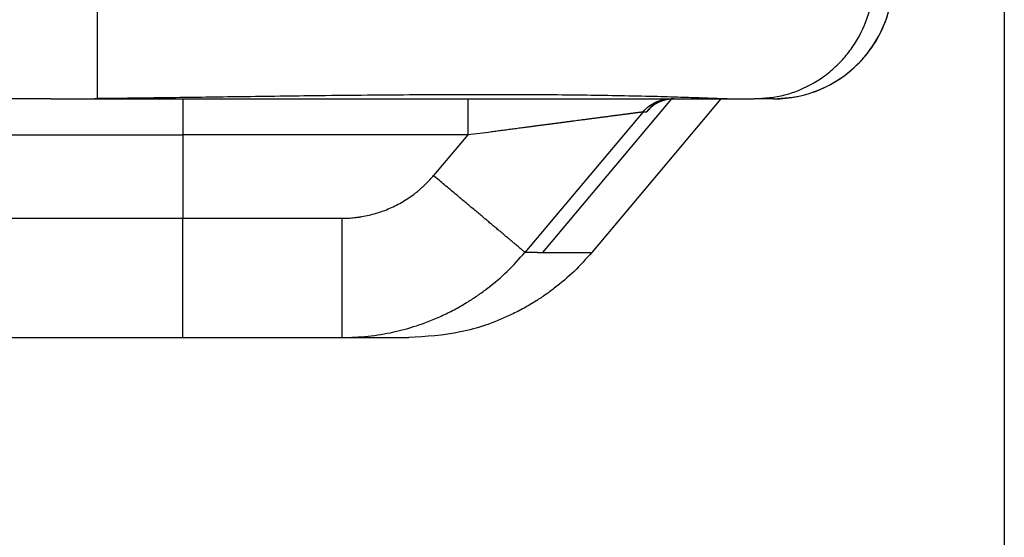
# Model space of a CAD drawing. Units: millimetres. Extents: x -285 to 270, y 13 to 414.
# Drawn here: x 119 to 127, y 253 to 257 of the extents above; entities that cross this region are included whole.
import ezdxf

# ---------------------------------------------------------------- set-up
doc = ezdxf.new("R2010")
doc.units = ezdxf.units.MM
doc.layers.add('1', color=7, linetype='Continuous')
doc.styles.add('CONVERTER_14', font='simplex.shx', dxfattribs={"width": 0.95})
doc.dimstyles.new('ME10_DIM_21', dxfattribs={"dimtxt": 3, "dimasz": 3, "dimexe": 1, "dimexo": 0.5, "dimgap": 2, "dimtad": 1, "dimzin": 12, "dimdsep": 46, "dimtxsty": 'CONVERTER_14', "dimsah": 1, "dimcen": 0.09, "dimclrd": 2, "dimclre": 2, "dimclrt": 4, "dimadec": 0, "dimazin": 0, "dimtfac": 1, "dimtdec": 4, "dimtix": 1, "dimtmove": 0, "dimatfit": 3, "dimfxl": 1, "dimtolj": 1, "dimtzin": 0, "dimarcsym": 0})

# ---------------------------------------------------------------- blocks, each defined once
blk = doc.blocks.new('*D15')
at = {"layer": '1', "color": 2, "linetype": 'Continuous'}
for p, q in [((-17.7384, 259.4174), (-17.7384, 206.636)), ((127.1201, 259.4174), (127.1201, 206.636)), ((127.1201, 207.636), (-17.7384, 207.636))]:
    blk.add_line(p, q, dxfattribs=at)
at = {"layer": '1', "color": 2}
for points in [[(-14.7384, 208.031), (-14.7384, 207.2411), (-17.7384, 207.636)], [(124.1201, 207.2411), (124.1201, 208.031), (127.1201, 207.636)]]:
    blk.add_solid(points, dxfattribs=at)
at = {"layer": '1', "color": 4, "insert": (51.5409, 209.636), "char_height": 3, "attachment_point": 7, "rotation": 0.00028, "line_spacing_factor": 0.60024, "style": 'CONVERTER_14'}
blk.add_mtext('145', dxfattribs=at)

msp = doc.modelspace()

# ---------------------------------------------------------------- linework, layer by layer
at = {"color": 2, "linetype": 'Continuous'}
for p, q in [((119.5266, 257.5341), (119.5266, 256.5364)), ((120.2426, 256.5341), (120.2426, 256.2341)), ((122.6294, 256.5341), (122.6294, 256.2341)), ((124.3315, 256.5332), (123.2537, 255.2485)), ((124.0967, 256.4269), (123.1074, 255.2485)), ((124.0967, 256.4269), (124.1241, 256.4269)), ((115.2426, 256.2341), (120.2426, 256.2341)), ((122.6294, 256.2341), (120.2426, 256.2341)), ((120.2426, 256.2341), (120.2426, 255.5341)), ((122.6294, 256.2341), (122.3417, 255.8913)), ((115.2426, 255.5341), (120.2426, 255.5341)), ((120.2426, 255.5341), (121.5753, 255.5341)), ((120.2426, 254.5341), (120.2426, 255.5341)), ((123.2126, 255.2485), (123.2537, 255.2485)), ((123.2537, 255.2485), (123.6673, 255.2485))]:
    msp.add_line(p, q, dxfattribs=at)
at = {"color": 7, "linetype": 'Continuous'}
for p, q in [((119.138, 256.5341), (118.2885, 256.5341)), ((119.138, 256.5341), (120.2426, 256.5341)), ((120.2426, 256.5341), (122.6294, 256.5341)), ((122.6294, 256.5341), (124.3264, 256.5341)), ((124.7465, 256.5341), (123.6673, 255.2485)), ((124.3264, 256.5341), (124.3538, 256.5341)), ((124.3538, 256.5341), (124.7465, 256.5341)), ((124.7465, 256.5341), (124.7994, 256.5341)), ((124.7994, 256.5341), (125.0247, 256.5341)), ((125.1882, 256.5341), (125.0247, 256.5341)), ((116.1898, 254.5341), (120.2426, 254.5341)), ((120.2426, 254.5341), (121.5754, 254.5341)), ((121.5754, 254.5341), (122.1347, 254.5341))]:
    msp.add_line(p, q, dxfattribs=at)
msp.add_arc((125.1882, 257.5341), 1, 270, 0, dxfattribs=at)
at = {"color": 2, "linetype": 'Continuous'}
for points, knots in [([(125.0247, 256.5341), (125.1119, 256.5407), (125.2864, 256.5539), (125.4898, 256.6418), (125.635, 256.7384), (125.7336, 256.825), (125.8201, 256.9236), (125.9167, 257.0688), (126.0045, 257.2723), (126.0177, 257.4468), (126.0243, 257.5341)], [0, 0, 0, 0, 0.260968, 0.521935, 0.652707, 0.783489, 0.914283, 1.045066, 1.306111, 1.567156, 1.567156, 1.567156, 1.567156]), ([(125.1882, 256.5341), (125.2754, 256.5407), (125.4499, 256.5539), (125.6534, 256.6418), (125.7985, 256.7384), (125.8971, 256.825), (125.9836, 256.9236), (126.0802, 257.0688), (126.1681, 257.2723), (126.1813, 257.4468), (126.1879, 257.5341)], [0, 0, 0, 0, 0.260968, 0.521935, 0.652707, 0.783489, 0.914283, 1.045066, 1.306111, 1.567156, 1.567156, 1.567156, 1.567156]), ([(124.0967, 256.4269), (124.1117, 256.4428), (124.1419, 256.4744), (124.1988, 256.5079), (124.2609, 256.53), (124.3046, 256.5327), (124.3264, 256.5341)], [0, 0, 0, 0, 0.0653034, 0.1306068, 0.1959029, 0.261199, 0.261199, 0.261199, 0.261199]), ([(124.3538, 256.5341), (124.332, 256.5327), (124.2883, 256.53), (124.2262, 256.5079), (124.1693, 256.4744), (124.1391, 256.4428), (124.1241, 256.4269)], [0, 0, 0, 0, 0.0652961, 0.1305922, 0.1958956, 0.261199, 0.261199, 0.261199, 0.261199]), ([(124.1241, 256.4269), (124.1243, 256.427), (124.1247, 256.4271), (124.1251, 256.4273), (124.1254, 256.4274), (124.1256, 256.4275), (124.1258, 256.4276), (124.126, 256.4277), (124.1261, 256.4278), (124.1262, 256.4279), (124.1263, 256.428), (124.1265, 256.4281), (124.1266, 256.4281), (124.1267, 256.4282), (124.1268, 256.4283), (124.1272, 256.4286), (124.1278, 256.429), (124.1286, 256.4297), (124.1295, 256.4304), (124.1304, 256.4312), (124.1314, 256.432), (124.1323, 256.4328), (124.1333, 256.4337), (124.1343, 256.4346), (124.1354, 256.4357), (124.1366, 256.4368), (124.1379, 256.438), (124.1393, 256.4394), (124.1408, 256.4409), (124.1425, 256.4425), (124.1442, 256.4442), (124.1461, 256.4461), (124.1481, 256.4481), (124.1503, 256.4504), (124.1528, 256.453), (124.1566, 256.4569), (124.1614, 256.4619), (124.1653, 256.466), (124.1672, 256.468)], [0, 0, 0, 0, 0.00063245, 0.00126486, 0.00146019, 0.0016556, 0.00188712, 0.0021186, 0.00225458, 0.00239057, 0.00252776, 0.00266496, 0.00281245, 0.00295995, 0.00311555, 0.00327115, 0.00431285, 0.00535472, 0.00653269, 0.00771059, 0.00896364, 0.0102167, 0.01152566, 0.01283461, 0.01440854, 0.01598248, 0.01785278, 0.01972307, 0.02192112, 0.02411917, 0.02667637, 0.02923357, 0.03218134, 0.03512911, 0.03900676, 0.04288442, 0.05135418, 0.05982395, 0.05982395, 0.05982395, 0.05982395]), ([(122.6294, 256.2341), (122.6623, 256.2384), (122.7279, 256.247), (122.8099, 256.2578), (122.8753, 256.2664), (122.9242, 256.2728), (122.9729, 256.2792), (123.0214, 256.2856), (123.0698, 256.2919), (123.1118, 256.2975), (123.1477, 256.3022), (123.1772, 256.3061), (123.2067, 256.3099), (123.236, 256.3138), (123.2652, 256.3176), (123.2941, 256.3214), (123.323, 256.3252), (123.3515, 256.329), (123.38, 256.3327), (123.4082, 256.3364), (123.4362, 256.3401), (123.4639, 256.3438), (123.4915, 256.3474), (123.5188, 256.351), (123.5458, 256.3545), (123.5695, 256.3576), (123.5901, 256.3603), (123.6073, 256.3626), (123.6244, 256.3648), (123.6413, 256.3671), (123.6581, 256.3693), (123.6747, 256.3715), (123.6911, 256.3736), (123.7074, 256.3757), (123.7234, 256.3779), (123.7393, 256.3799), (123.7549, 256.382), (123.7703, 256.384), (123.7856, 256.386), (123.8005, 256.388), (123.8153, 256.3899), (123.8297, 256.3918), (123.844, 256.3937), (123.858, 256.3955), (123.8717, 256.3973), (123.8851, 256.3991), (123.8983, 256.4008), (123.9111, 256.4025), (123.9237, 256.4042), (123.9349, 256.4057), (123.9448, 256.407), (123.9534, 256.4081), (123.9618, 256.4092), (123.9699, 256.4103), (123.9779, 256.4113), (123.9857, 256.4123), (123.9933, 256.4133), (124.0005, 256.4143), (124.0077, 256.4152), (124.0145, 256.4161), (124.0212, 256.417), (124.0275, 256.4178), (124.0337, 256.4186), (124.0395, 256.4194), (124.0452, 256.4201), (124.0505, 256.4208), (124.0556, 256.4215), (124.0603, 256.4221), (124.0649, 256.4227), (124.069, 256.4233), (124.073, 256.4238), (124.0766, 256.4243), (124.08, 256.4247), (124.0826, 256.4251), (124.0846, 256.4253), (124.0859, 256.4255), (124.0872, 256.4257), (124.0882, 256.4258), (124.089, 256.4259), (124.0896, 256.426), (124.0902, 256.4261), (124.0909, 256.4262), (124.0916, 256.4263), (124.0923, 256.4264), (124.0928, 256.4264), (124.0932, 256.4265), (124.0936, 256.4266), (124.0939, 256.4266), (124.0942, 256.4266), (124.0945, 256.4267), (124.0948, 256.4267), (124.0953, 256.4267), (124.0959, 256.4267), (124.0964, 256.4269), (124.0967, 256.4269)], [0, 0, 0, 0, 0.09933, 0.198661, 0.248026, 0.297391, 0.346442, 0.395493, 0.444142, 0.492792, 0.522701, 0.552611, 0.582247, 0.611883, 0.641204, 0.670525, 0.699491, 0.728456, 0.757025, 0.785593, 0.813724, 0.841855, 0.869508, 0.897161, 0.924294, 0.951428, 0.968892, 0.986356, 1.003523, 1.02069, 1.037529, 1.054369, 1.07085, 1.087332, 1.103425, 1.119518, 1.135192, 1.150866, 1.166091, 1.181315, 1.19606, 1.210805, 1.225039, 1.239273, 1.252967, 1.26666, 1.279782, 1.292904, 1.305425, 1.317945, 1.326703, 1.335462, 1.343821, 1.352179, 1.360118, 1.368057, 1.375557, 1.383056, 1.390097, 1.397138, 1.403699, 1.410261, 1.416325, 1.422389, 1.427934, 1.43348, 1.438432, 1.443383, 1.447779, 1.452174, 1.455997, 1.45982, 1.463055, 1.46629, 1.467678, 1.469066, 1.470302, 1.471538, 1.472145, 1.472752, 1.473336, 1.47392, 1.474739, 1.475559, 1.475965, 1.476372, 1.47674, 1.477108, 1.47737, 1.477632, 1.477973, 1.478315, 1.479092, 1.479868, 1.479868, 1.479868, 1.479868]), ([(121.5753, 255.5341), (121.5927, 255.5343), (121.6277, 255.5349), (121.6676, 255.5381), (121.6952, 255.5412), (121.7106, 255.5432), (121.7259, 255.5454), (121.7563, 255.5503), (121.8016, 255.5593), (121.8611, 255.5751), (121.9195, 255.5944), (121.9766, 255.6174), (122.0324, 255.6438), (122.0865, 255.6737), (122.1386, 255.7069), (122.1803, 255.7371), (122.2125, 255.7629), (122.236, 255.783), (122.259, 255.8038), (122.2846, 255.8285), (122.3125, 255.8574), (122.332, 255.88), (122.3417, 255.8913)], [0, 0, 0, 0, 0.0523579, 0.1047158, 0.1201906, 0.1356648, 0.1511423, 0.166621, 0.2280951, 0.2895875, 0.351073, 0.4125531, 0.4742937, 0.5360389, 0.5977874, 0.6595232, 0.690489, 0.721452, 0.7524162, 0.7833803, 0.8281419, 0.8729035, 0.8729035, 0.8729035, 0.8729035]), ([(123.1074, 255.2485), (123.1049, 255.2506), (123.0998, 255.2549), (123.0917, 255.2617), (123.0832, 255.2688), (123.0731, 255.2773), (123.0618, 255.2868), (123.048, 255.2983), (123.033, 255.3109), (123.0156, 255.3255), (122.997, 255.3412), (122.976, 255.3588), (122.9539, 255.3774), (122.9296, 255.3978), (122.9042, 255.4191), (122.8768, 255.4421), (122.8485, 255.4659), (122.8185, 255.491), (122.7877, 255.5169), (122.7556, 255.5439), (122.7228, 255.5713), (122.6891, 255.5997), (122.655, 255.6283), (122.6163, 255.6608), (122.5735, 255.6967), (122.5114, 255.7489), (122.4341, 255.8137), (122.3725, 255.8655), (122.3417, 255.8913)], [0, 0, 0, 0, 0.010003, 0.020006, 0.0316255, 0.043245, 0.059608, 0.0759711, 0.0971173, 0.1182634, 0.1441708, 0.1700782, 0.2004527, 0.2308271, 0.2653744, 0.2999217, 0.3380936, 0.3762656, 0.4174636, 0.4586616, 0.5021667, 0.5456719, 0.5907654, 0.6358588, 0.6971572, 0.7584556, 0.8791241, 0.9997927, 0.9997927, 0.9997927, 0.9997927]), ([(121.5753, 255.5341), (121.5753, 255.5208), (121.5753, 255.4942), (121.5753, 255.4609), (121.5753, 255.434), (121.5753, 255.4136), (121.5753, 255.3932), (121.5753, 255.3727), (121.5753, 255.3521), (121.5753, 255.3314), (121.5753, 255.3107), (121.5753, 255.29), (121.5753, 255.2693), (121.5753, 255.2486), (121.5753, 255.2279), (121.5753, 255.2072), (121.5753, 255.1866), (121.5753, 255.1677), (121.5753, 255.1506), (121.5753, 255.1353), (121.5753, 255.1201), (121.5753, 255.1049), (121.5753, 255.0898), (121.5753, 255.0748), (121.5753, 255.0599), (121.5753, 255.0451), (121.5753, 255.0304), (121.5753, 255.0158), (121.5753, 255.0013), (121.5753, 254.987), (121.5753, 254.9727), (121.5753, 254.9587), (121.5753, 254.9447), (121.5753, 254.931), (121.5753, 254.9173), (121.5753, 254.9039), (121.5753, 254.8906), (121.5753, 254.8775), (121.5753, 254.8646), (121.5753, 254.8519), (121.5753, 254.8394), (121.5753, 254.8277), (121.5753, 254.8166), (121.5753, 254.8064), (121.5753, 254.7963), (121.5753, 254.7865), (121.5753, 254.7767), (121.5753, 254.7672), (121.5753, 254.7578), (121.5753, 254.7486), (121.5753, 254.7396), (121.5753, 254.7308), (121.5753, 254.7221), (121.5753, 254.7136), (121.5753, 254.7053), (121.5753, 254.6972), (121.5753, 254.6893), (121.5753, 254.6816), (121.5753, 254.674), (121.5753, 254.6667), (121.5753, 254.6596), (121.5753, 254.6526), (121.5753, 254.6459), (121.5753, 254.6394), (121.5753, 254.633), (121.5753, 254.6269), (121.5753, 254.6209), (121.5753, 254.6152), (121.5753, 254.6097), (121.5753, 254.6044), (121.5753, 254.5993), (121.5753, 254.5944), (121.5753, 254.5896), (121.5753, 254.5851), (121.5753, 254.5808), (121.5753, 254.5767), (121.5753, 254.5728), (121.5753, 254.5691), (121.5753, 254.5655), (121.5753, 254.5622), (121.5753, 254.5591), (121.5753, 254.5562), (121.5753, 254.5534), (121.5753, 254.551), (121.5753, 254.5488), (121.5753, 254.5469), (121.5753, 254.545), (121.5753, 254.5434), (121.5753, 254.5419), (121.5753, 254.5405), (121.5753, 254.5393), (121.5753, 254.5382), (121.5753, 254.5372), (121.5753, 254.5364), (121.5753, 254.5357), (121.5754, 254.5351), (121.5754, 254.5346), (121.5754, 254.5342), (121.5754, 254.5341)], [0, 0, 0, 0, 0.0398626, 0.0797252, 0.1000441, 0.1203631, 0.1408669, 0.1613707, 0.1820042, 0.2026378, 0.2233459, 0.244054, 0.2647815, 0.2855091, 0.3062009, 0.3268927, 0.3474937, 0.3680946, 0.3834328, 0.3987709, 0.413981, 0.4291911, 0.4442454, 0.4592998, 0.4741706, 0.4890414, 0.503701, 0.5183606, 0.5327812, 0.5472018, 0.5613557, 0.5755097, 0.5893691, 0.6032286, 0.616766, 0.6303033, 0.6434907, 0.6566782, 0.669488, 0.6822978, 0.6947023, 0.7071067, 0.7174269, 0.727747, 0.7377305, 0.747714, 0.757354, 0.7669939, 0.7762834, 0.785573, 0.7945052, 0.8034374, 0.8120054, 0.8205734, 0.8287703, 0.8369673, 0.8447863, 0.8526052, 0.8600394, 0.8674735, 0.874516, 0.8815584, 0.8882022, 0.8948461, 0.9010844, 0.9073228, 0.9131488, 0.9189748, 0.9243815, 0.9297883, 0.9348084, 0.9398285, 0.9444431, 0.9490577, 0.9532706, 0.9574835, 0.9612985, 0.9651135, 0.9685345, 0.9719554, 0.9749861, 0.9780168, 0.9806611, 0.9833053, 0.9853093, 0.9873132, 0.9890319, 0.9907505, 0.9921891, 0.9936277, 0.9947913, 0.9959549, 0.9968493, 0.9977437, 0.9983747, 0.9990058, 0.9995029, 1, 1, 1, 1]), ([(121.5754, 254.5341), (121.6481, 254.5364), (121.7935, 254.5409), (121.9698, 254.5712), (122.1042, 254.6044), (122.2053, 254.6348), (122.3112, 254.6731), (122.421, 254.7203), (122.5278, 254.7741), (122.6251, 254.8306), (122.7134, 254.8884), (122.8253, 254.9701), (122.9618, 255.0857), (123.0589, 255.1942), (123.1074, 255.2485)], [0, 0, 0, 0, 0.218071, 0.43618, 0.534777, 0.633374, 0.752823, 0.872284, 0.991755, 1.111214, 1.209786, 1.308358, 1.526562, 1.744724, 1.744724, 1.744724, 1.744724])]:
    msp.add_open_spline(points, degree=3, knots=knots, dxfattribs=at)
at = {"color": 7, "linetype": 'Continuous'}
for points, knots in [([(119.138, 256.5341), (119.1703, 256.5341), (119.2348, 256.5342), (119.3319, 256.5348), (119.4291, 256.5356), (119.4941, 256.5361), (119.5266, 256.5364)], [0, 0, 0, 0, 0.0968117, 0.1936233, 0.2911226, 0.3886219, 0.3886219, 0.3886219, 0.3886219]), ([(124.7994, 256.5341), (124.7634, 256.5349), (124.6913, 256.5367), (124.5909, 256.5409), (124.498, 256.5442), (124.4038, 256.5473), (124.3005, 256.5505), (124.1318, 256.5551), (123.9066, 256.56), (123.6092, 256.5646), (123.2963, 256.5677), (122.9394, 256.5694), (122.5541, 256.5693), (122.1447, 256.5673), (121.7394, 256.564), (121.3637, 256.5599), (121.0135, 256.5555), (120.6033, 256.5499), (120.1077, 256.5427), (119.7203, 256.5385), (119.5266, 256.5364)], [0, 0, 0, 0, 0.108147, 0.216295, 0.301602, 0.386908, 0.499181, 0.611454, 0.893245, 1.175039, 1.503617, 1.832195, 2.245731, 2.659268, 3.060515, 3.461761, 3.786454, 4.111146, 4.692287, 5.273428, 5.273428, 5.273428, 5.273428]), ([(124.3538, 256.5341), (124.3492, 256.534), (124.34, 256.5339), (124.3286, 256.5331), (124.3194, 256.5321), (124.3126, 256.5312), (124.3058, 256.5302), (124.299, 256.529), (124.2922, 256.5277), (124.2854, 256.5262), (124.2787, 256.5245), (124.272, 256.5227), (124.2654, 256.5207), (124.2589, 256.5186), (124.2523, 256.5163), (124.2459, 256.5139), (124.2395, 256.5113), (124.2331, 256.5086), (124.2268, 256.5058), (124.2206, 256.5027), (124.2145, 256.4996), (124.2093, 256.4967), (124.205, 256.4943), (124.2018, 256.4924), (124.1986, 256.4905), (124.1956, 256.4886), (124.1928, 256.4868), (124.1901, 256.485), (124.1875, 256.4833), (124.1851, 256.4817), (124.1828, 256.4801), (124.1808, 256.4786), (124.1788, 256.4771), (124.1773, 256.4761), (124.1763, 256.4753), (124.1756, 256.4747), (124.1748, 256.4741), (124.1738, 256.4734), (124.1728, 256.4725), (124.1716, 256.4716), (124.1703, 256.4706), (124.1689, 256.4695), (124.1675, 256.4683), (124.166, 256.467), (124.1645, 256.4657), (124.1634, 256.4648), (124.1627, 256.4642), (124.1623, 256.4639), (124.1619, 256.4635), (124.1614, 256.463), (124.1609, 256.4625), (124.1604, 256.4621), (124.16, 256.4618), (124.1599, 256.4616), (124.1598, 256.4616)], [0, 0, 0, 0, 0.0137566, 0.0275131, 0.0344041, 0.041295, 0.0481973, 0.0550995, 0.0620156, 0.0689317, 0.0758644, 0.082797, 0.0896942, 0.0965913, 0.1034912, 0.110391, 0.1172943, 0.1241976, 0.1311054, 0.1380132, 0.1449269, 0.1518405, 0.1557207, 0.1596008, 0.163209, 0.1668172, 0.170134, 0.1734509, 0.1764562, 0.1794614, 0.1821339, 0.1848063, 0.187124, 0.1894417, 0.1902037, 0.1909656, 0.1921044, 0.1932432, 0.1946974, 0.1961516, 0.19786, 0.1995683, 0.2014697, 0.2033711, 0.205405, 0.2074388, 0.2077976, 0.2081564, 0.2088072, 0.209458, 0.210251, 0.2110439, 0.2113636, 0.2116833, 0.2116833, 0.2116833, 0.2116833]), ([(123.6673, 255.2485), (123.6187, 255.1942), (123.5217, 255.0857), (123.3851, 254.9702), (123.2733, 254.8886), (123.1849, 254.8307), (123.0875, 254.7741), (122.8865, 254.6733), (122.571, 254.5614), (122.2801, 254.5432), (122.1347, 254.5341)], [0, 0, 0, 0, 0.218091, 0.436221, 0.534852, 0.633476, 0.75302, 0.872604, 1.308177, 1.743751, 1.743751, 1.743751, 1.743751])]:
    msp.add_open_spline(points, degree=3, knots=knots, dxfattribs=at)
at = {"color": 2, "linetype": 'Continuous'}
msp.add_open_spline([(123.2126, 255.2485), (123.1951, 255.2485), (123.16, 255.2485), (123.1249, 255.2485), (123.1074, 255.2485)], degree=3, dxfattribs=at)

# ---------------------------------------------------------------- dimensions: what is measured, and where the dimension line sits
at = {"layer": '1'}
dim = msp.add_linear_dim(base=(127.1201, 207.636), p1=(-17.7384, 259.9174), p2=(127.1201, 259.9174), text='145', dimstyle='ME10_DIM_21', dxfattribs=at)
dim.commit()
dim.dimension.update_dxf_attribs({"geometry": '*D15', "text_midpoint": (54.6909, 211.136), "text_rotation": 0.00014})

doc.saveas('drawing.dxf')
